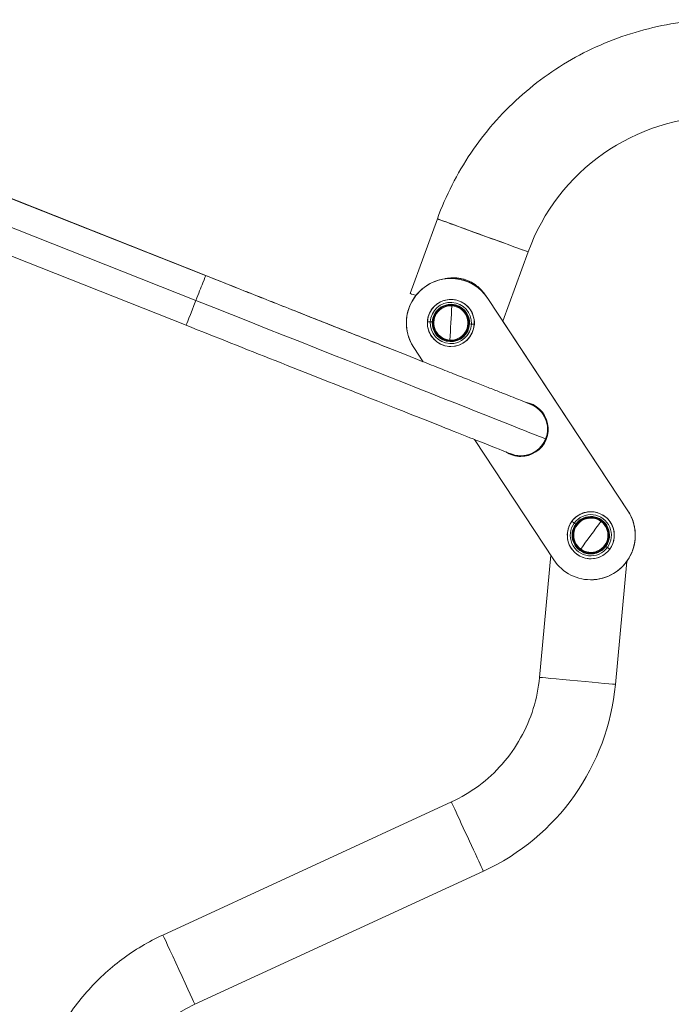
# Model space of a CAD drawing. Units: millimetres. Extents: x 551 to 5874, y 393 to 4156.
# Drawn here: x 4370 to 4883, y 2885 to 3659 of the extents above; entities that cross this region are included whole.
import ezdxf

# ---------------------------------------------------------------- set-up
doc = ezdxf.new("R2010")
doc.units = ezdxf.units.MM

msp = doc.modelspace()

# ---------------------------------------------------------------- linework, layer by layer
at = {"linetype": 'Continuous', "lineweight": 0, "extrusion": (0, 1, 0)}
for p, q in [((4516.31, 3457.57), (4204.81, 3580.81)), ((4516.47, 3457.57), (4243.34, 3565.63)), ((4508.58, 3438.04), (4197.08, 3561.28)), ((4197.08, 3561.28), (4508.58, 3438.04)), ((4500.86, 3418.51), (4189.35, 3541.76)), ((4698.67, 3502.22), (4677.31, 3443.52)), ((4698.67, 3502.22), (4677.31, 3443.52)), ((4750.28, 3421.79), (4770.09, 3476.23)), ((4770.09, 3476.23), (4750.28, 3421.79)), ((4709.3, 3455.34), (4709.3, 3455.34)), ((4709.32, 3455.34), (4709.32, 3455.34)), ((4711.3, 3455.82), (4711.3, 3455.82)), ((4711.31, 3455.82), (4711.31, 3455.82)), ((4709.3, 3438.84), (4708.3, 3438.84)), ((4709.3, 3438.84), (4709.3, 3438.84)), ((4709.3, 3438.84), (4710.3, 3438.84)), ((4738.52, 3439.62), (4738.52, 3439.62)), ((4738.52, 3439.62), (4848.66, 3272.68)), ((4738.52, 3439.62), (4848.65, 3272.68)), ((4738.52, 3439.62), (4848.66, 3272.68)), ((4848.65, 3272.68), (4738.52, 3439.62)), ((4690.83, 3421.35), (4690.83, 3421.35)), ((4690.85, 3421.35), (4693.12, 3421.22)), ((4693.12, 3421.22), (4690.85, 3421.35)), ((4725.47, 3419.47), (4727.76, 3419.34)), ((4727.76, 3419.34), (4725.47, 3419.47)), ((4727.77, 3419.34), (4727.77, 3419.34)), ((4727.77, 3419.34), (4727.77, 3419.34)), ((4750.29, 3421.81), (4848.68, 3272.68)), ((4750.29, 3421.81), (4848.68, 3272.68)), ((4750.29, 3421.81), (4848.68, 3272.68)), ((4848.68, 3272.68), (4750.29, 3421.81)), ((4687.49, 3389.86), (4680.09, 3401.07)), ((4680.09, 3401.07), (4687.49, 3389.86)), ((4709.3, 3401.84), (4709.3, 3401.84)), ((4790.23, 3234.13), (4727.8, 3328.74)), ((4727.8, 3328.74), (4790.23, 3234.13)), ((4783.93, 3329.15), (4783.89, 3329.15)), ((4783.89, 3329.15), (4783.93, 3329.15)), ((4764.4, 3315.87), (4764.37, 3315.87)), ((4819.44, 3271.9), (4819.44, 3271.9)), ((4848.66, 3272.68), (4848.65, 3272.68)), ((4848.66, 3272.68), (4848.65, 3272.68)), ((4848.68, 3272.68), (4848.68, 3272.68)), ((4848.68, 3272.68), (4848.68, 3272.68)), ((4806.4, 3263.01), (4804.56, 3264.37)), ((4804.56, 3264.37), (4806.4, 3263.01)), ((4787.88, 3237.69), (4779.03, 3141.64)), ((4779.03, 3141.64), (4787.88, 3237.69)), ((4834.32, 3242.44), (4832.48, 3243.8)), ((4832.48, 3243.8), (4834.32, 3242.44)), ((4834.33, 3242.43), (4834.33, 3242.43)), ((4834.33, 3242.43), (4834.33, 3242.43)), ((4819.44, 3234.9), (4819.44, 3234.9)), ((4838.78, 3136.14), (4847.67, 3232.71)), ((4847.67, 3232.71), (4838.78, 3136.14)), ((4819.44, 3218.4), (4819.44, 3218.4)), ((4709.75, 3043.66), (4482.69, 2939.05)), ((4482.69, 2939.05), (4709.75, 3043.66)), ((4507.79, 2884.56), (4734.85, 2989.17)), ((4734.85, 2989.17), (4507.79, 2884.56))]:
    msp.add_line(p, q, dxfattribs=at)
at = {"linetype": 'Continuous', "lineweight": 0, "extrusion": (0, 0, -1)}
for centre, major_axis, ratio, start_param, end_param in [((4922.32, 3420.82), (0, 162), 1, -1.22173, 0), ((4734.38, 3489.23), (35.71, -13), 0.000078, 0.000215, 3.141808), ((4508.59, 3438.04), (7.73, 19.53), 0.000213, -1.570881, 0), ((4508.75, 3438.04), (7.73, 19.53), 0.000213, -0.074996, 0), ((4709.3, 3420.34), (0, 35), 1, -2.153995, 0.987598), ((4709.3, 3420.34), (0, 35), 1, -0.583198, 0.987598), ((4709.3, 3420.34), (0, 35), 1, 0, 0.987598), ((4709.32, 3420.34), (-0.01, 35), 1, 0, 0.84017), ((4709.32, 3420.34), (-0.01, 35), 1, 0, 0.84017), ((4709.32, 3420.34), (0, 35), 1, 0, 0.839326), ((4709.3, 3420.34), (0, 35), 1, -2.153995, -0.583198), ((4508.59, 3438.04), (-7.73, -19.53), 0.000213, 0, 1.570712), ((4508.65, 3438.04), (275.24, -108.89), 0.000084, 0.000213, 1.571009), ((4709.3, 3420.34), (1, 18.45), 1, -1.570796, 1.570796), ((4709.3, 3420.34), (0, 18.5), 1, 0, 1.625069), ((4709.3, 3420.34), (0, 18.5), 1, 0, 1.625068), ((4709.3, 3420.34), (0.88, 16.17), 1, -1.570796, 1.570796), ((4709.3, 3420.34), (0, 14.72), 1, -4.658117, 1.625068), ((4709.3, 3420.34), (0.8, 14.69), 1, -1.570796, 1.570796), ((4709.3, 3420.34), (-0.73, -13.42), 1, 0, 3.141593), ((4709.3, 3420.34), (0.73, 13.42), 1, 0, 3.141593), ((4709.3, 3420.34), (1.66, 30.62), 0.000229, -2.024407, -1.117211), ((4710, 3433.33), (0.054, 0.999), 0.000229, -1.117211, 0.000004), ((4709.3, 3420.34), (-1, -18.45), 1, -1.570796, 1.570796), ((4692.33, 3421.27), (-1.5, 0.08), 0.000012, -0.154768, 0.000229), ((4709.3, 3420.34), (-0.88, -16.17), 1, -1.570796, 1.570796), ((4694.6, 3421.14), (-1.5, 0.08), 0.000012, -1.570567, -0.154768), ((4709.3, 3420.34), (-0.8, -14.69), 1, -1.570796, 1.570796), ((4694.82, 3421.13), (-1.5, 0.08), 0.000012, -1.910246, -1.570567), ((4709.3, 3420.34), (-1, -18.47), 1, -1.570796, -0.054272), ((4709.3, 3420.34), (-1, -18.47), 1, -1.570796, -0.054277), ((4723.78, 3419.56), (-1.5, 0.08), 0.000012, -1.570567, -1.230572), ((4723.99, 3419.55), (1.5, -0.08), 0.000012, 0.155226, 1.571025), ((4726.28, 3419.42), (1.5, -0.08), 0.000012, 0.000229, 0.155226), ((4708.59, 3407.36), (-0.054, -0.999), 0.000229, -0.000004, 1.117186), ((4764.37, 3336.87), (3.41, 21.23), 1, 0, 2.399091), ((4764.4, 3336.87), (0, 21), 1, 0.339782, 1.947529), ((4764.37, 3336.87), (0, 21), 1, 0.368209, 1.947529), ((4764.37, 3336.87), (0, -21), 1, -1.194063, 0), ((4764.4, 3336.87), (0, -21), 1, -1.194063, 0), ((4764.37, 3336.87), (0, -21.5), 1, -0.583198, 0.591471), ((4764.39, 3336.87), (-0.01, -21.5), 1, 0, 0.589263), ((4819.44, 3253.4), (0, -35), 1, -2.153995, 0.987598), ((4819.44, 3253.4), (0, -35), 1, -2.153995, 0.987598), ((4819.44, 3253.4), (0, 14.72), 1, -0.9358325294910274, 5.347352777688559), ((4819.44, 3253.4), (0, 13.44), 1, -2.506629, 0.634964), ((4819.44, 3253.4), (0, 18.48), 1, -0.935833, 2.20576), ((4819.44, 3253.4), (0, 16.2), 1, -0.935833, 2.20576), ((4819.44, 3253.4), (0, 14.72), 1, -0.935833, 2.20576), ((4819.44, 3253.4), (0, -35), 1, -2.153995, 0), ((4819.44, 3253.4), (0, 18.5), 1, 0, 2.205758), ((4819.44, 3253.4), (0, 18.5), 1, 0, 2.205753), ((4819.46, 3253.4), (0, -35), 1, -2.153995, -0.937174), ((4819.46, 3253.4), (0, -35), 1, -2.153995, -0.937301), ((4819.46, 3253.4), (0, -35), 1, -2.153995, -0.937301), ((4819.44, 3253.4), (0, -18.48), 1, -0.935833, 2.20576), ((4819.44, 3253.4), (0, -16.2), 1, -0.935833, 2.20576), ((4819.44, 3253.4), (0, -14.72), 1, -0.935833, 2.20576), ((4805.75, 3263.49), (-1.21, 0.89), 0.000136, -0.154812, 0.000185), ((4807.59, 3262.13), (-1.21, 0.89), 0.000136, -1.570612, -0.154812), ((4807.76, 3262), (-1.21, 0.89), 0.000136, -1.910321, -1.570612), ((4819.44, 3253.4), (0, -13.44), 1, -2.506629, 0.634964), ((4819.44, 3253.4), (18.19, 24.69), 0.000185, -2.024531, -1.117335), ((4827.15, 3263.87), (0.593, 0.805), 0.000185, -1.117335, 0.000004), ((4831.11, 3244.8), (-1.21, 0.89), 0.000136, -1.570612, -1.230647), ((4831.28, 3244.67), (1.21, -0.89), 0.000136, 0.155181, 1.570981), ((4811.72, 3242.94), (-0.593, -0.805), 0.000185, -0.000005, 1.117063), ((4819.44, 3253.4), (0, -18.5), 1, -0.935833, -0.000001), ((4819.44, 3253.4), (0, -18.5), 1, -0.935833, 0), ((4833.13, 3243.32), (1.21, -0.89), 0.000136, 0.000185, 0.155181), ((4659.53, 3152.65), (-16.51, -179.24), 1, -1.570796, -0.523599), ((4808.9, 3138.89), (29.87, -2.75), 0.000021, 0.000228, 3.141593), ((4722.3, 3016.41), (12.55, -27.25), 0.000208, 0.000096, 3.141689), ((4495.24, 2911.8), (12.55, -27.25), 0.000208, 0.000096, 3.141593)]:
    msp.add_ellipse(centre, major_axis=major_axis, ratio=ratio, start_param=start_param, end_param=end_param, dxfattribs=at)
at = {"linetype": 'Continuous', "lineweight": 0}
for centre, major_axis, ratio, start_param, end_param in [((4922.32, 3420.82), (0, 162), 1, 0, 1.22173), ((4734.38, 3489.23), (-35.71, 13), 0.000078, -0.000215, 3.141377), ((4508.59, 3438.04), (7.73, 19.53), 0.000213, 0, 1.570881), ((4508.75, 3438.04), (7.73, 19.53), 0.000213, 0, 0.074996), ((4709.3, 3420.34), (0, 35), 1, -0.987598, 0), ((4709.32, 3420.34), (0, 35), 1, -0.839326, 0), ((4508.65, 3438.04), (275.24, -108.89), 0.000084, -1.571009, -0.000213), ((4713.02, 3430.52), (-35.71, 13), 0.000078, 0.000094, 0.503105), ((4713.02, 3430.52), (-35.71, 13), 0.000078, 0, 0.503011), ((4709.3, 3420.34), (1, 18.45), 1, -1.570796, 1.570796), ((4709.3, 3420.34), (1, 18.47), 1, -1.570796, 0.054273), ((4709.3, 3420.34), (1, 18.47), 1, -1.570796, 0.054271), ((4709.3, 3420.34), (0.88, 16.17), 1, -1.570796, 1.570796), ((4709.3, 3420.34), (0.79, 14.48), 1, -4.712389, 1.570796), ((4709.3, 3420.34), (0.79, 14.48), 1, -1.570796, 1.570796), ((4709.3, 3420.34), (0.73, 13.42), 1, 0, 3.141593), ((4709.3, 3420.34), (-1.66, -30.62), 0.000229, -2.024382, -1.117187), ((4709.3, 3420.34), (-0.73, -13.42), 1, 0, 3.141593), ((4710, 3433.33), (0.054, 0.999), 0.000229, 0.000008, 1.117219), ((4709.3, 3420.34), (-1, -18.45), 1, -1.570796, 1.570796), ((4692.33, 3421.27), (-1.5, 0.08), 0.000012, 0, 0.154768), ((4709.3, 3420.34), (-0.88, -16.17), 1, -1.570796, 1.570796), ((4694.6, 3421.14), (-1.5, 0.08), 0.000012, 0.154768, 1.570567), ((4709.3, 3420.34), (-0.79, -14.48), 1, -1.570796, 1.570796), ((4694.82, 3421.13), (1.5, -0.08), 0.000012, -1.571025, -1.231347), ((4709.3, 3420.34), (0, -18.5), 1, 0, 1.516524), ((4709.3, 3420.34), (0, -18.5), 1, 0, 1.51652), ((4723.78, 3419.56), (1.5, -0.08), 0.000012, -1.911021, -1.571025), ((4723.99, 3419.55), (1.5, -0.08), 0.000012, -1.571025, -0.155226), ((4726.28, 3419.42), (1.5, -0.08), 0.000012, -0.155225, -0.000228), ((4708.59, 3407.36), (-0.054, -0.999), 0.000229, -1.117186, 0), ((4764.37, 3336.87), (0, 21.5), 1, -2.558394, -0.159303), ((4764.4, 3336.87), (0, 21), 1, -1.947529, -0.339782), ((4764.37, 3336.87), (0, 21), 1, -1.947529, -0.368209), ((4764.37, 3336.87), (0, -21), 1, 0, 1.194063), ((4764.4, 3336.87), (0, -21), 1, 0, 1.194063), ((4764.37, 3336.87), (0, -21.5), 1, -0.591471, 0.583198), ((4764.37, 3336.87), (0, -21.5), 1, -0.591288, -0.000107), ((4764.37, 3336.87), (0, -21.5), 1, -0.591288, -0.000107), ((4764.39, 3336.87), (0, -21.5), 1, -0.589758, -0.000496), ((4764.39, 3336.87), (0, -21.5), 1, -0.589573, -0.000549), ((4764.39, 3336.87), (0, -21.5), 1, -0.589573, -0.000549), ((4819.44, 3253.4), (0, -14.5), 1, -5.347352779202227, 0.9358325279773596), ((4819.44, 3253.4), (0, 13.44), 1, -0.634964, 2.506629), ((4819.44, 3253.4), (0, 18.48), 1, -2.20576, 0.935833), ((4819.44, 3253.4), (0, 16.2), 1, -2.20576, 0.935833), ((4819.44, 3253.4), (0, 14.5), 1, -2.20576, 0.935833), ((4819.44, 3253.4), (0, -35), 1, 0, 2.153995), ((4819.44, 3253.4), (0, 18.5), 1, -2.20576, -0.000007), ((4819.44, 3253.4), (0, 18.5), 1, -2.20576, -0.000002), ((4819.46, 3253.4), (0, 35), 1, -2.204419, -0.987598), ((4819.44, 3253.4), (0, -18.48), 1, -2.20576, 0.935833), ((4819.44, 3253.4), (0, -16.2), 1, -2.20576, 0.935833), ((4819.44, 3253.4), (0, -14.5), 1, -2.20576, 0.935833), ((4807.59, 3262.13), (-1.21, 0.89), 0.000136, 0.154812, 1.570612), ((4807.76, 3262), (1.21, -0.89), 0.000136, -1.570981, -1.231272), ((4819.44, 3253.4), (-18.19, -24.69), 0.000185, -2.024259, -1.117063), ((4819.44, 3253.4), (0, -13.44), 1, -0.634964, 2.506629), ((4827.15, 3263.87), (0.593, 0.805), 0.000185, -0.000027, 1.117335), ((4831.11, 3244.8), (1.21, -0.89), 0.000136, -1.910946, -1.570981), ((4831.28, 3244.67), (1.21, -0.89), 0.000136, -1.570981, -0.155181), ((4811.72, 3242.94), (-0.593, -0.805), 0.000185, -1.117063, 0.000035), ((4819.44, 3253.4), (0, -18.5), 1, 0, 0.935833), ((4819.44, 3253.4), (0, -18.5), 1, 0, 0.935832), ((4833.13, 3243.32), (1.21, -0.89), 0.000136, -0.155181, -0.000185), ((4659.53, 3152.65), (0, 180), 1, -2.709865, -1.662667), ((4808.9, 3138.89), (-29.87, 2.75), 0.000021, 0, 3.141365), ((4722.3, 3016.41), (-12.55, 27.25), 0.000208, -0.000096, 3.141497), ((4495.24, 2911.8), (-12.55, 27.25), 0.000208, 0, 3.141497), ((4558.01, 2775.57), (0, -120), 1, -2.709865, -1.662667)]:
    msp.add_ellipse(centre, major_axis=major_axis, ratio=ratio, start_param=start_param, end_param=end_param, dxfattribs=at)
for points, knots in [([(4922.32, 3658.82), (4902.94, 3658.82), (4883.55, 3656.44), (4845.94, 3647.06), (4827.7, 3640.06), (4793.47, 3621.86), (4777.47, 3610.66), (4748.66, 3584.72), (4735.85, 3569.98), (4714.17, 3537.84), (4705.3, 3520.44), (4698.67, 3502.22)], [4.712389, 4.712389, 4.712389, 4.712389, 4.956735, 4.956735, 5.201081, 5.201081, 5.445427, 5.445427, 5.689773, 5.689773, 5.934119, 5.934119, 5.934119, 5.934119]), ([(4771.96, 3356.45), (4771.96, 3356.45), (4771.94, 3356.46), (4771.47, 3356.65), (4768.7, 3357.74), (4762.34, 3360.25), (4760.42, 3361.01), (4756.08, 3362.73), (4753.65, 3363.69), (4748.29, 3365.81), (4745.36, 3366.96), (4739.08, 3369.45), (4735.73, 3370.77), (4728.59, 3373.6), (4724.8, 3375.09), (4716.76, 3378.28), (4712.5, 3379.96), (4703.58, 3383.49), (4698.92, 3385.33), (4689.3, 3389.14), (4684.33, 3391.1), (4674.07, 3395.16), (4668.78, 3397.25), (4657.82, 3401.59), (4652.16, 3403.83), (4640.55, 3408.42), (4634.62, 3410.77), (4622.59, 3415.53), (4616.49, 3417.94), (4604.12, 3422.83), (4597.83, 3425.32), (4585.03, 3430.38), (4578.52, 3432.96), (4565.37, 3438.16), (4558.73, 3440.79), (4545.48, 3446.03), (4538.85, 3448.65), (4526.92, 3453.37), (4521.62, 3455.47), (4516.31, 3457.57)], [1.589189, 1.589189, 1.589189, 1.589189, 1.601288, 1.601288, 1.822742, 1.822742, 1.900794, 1.900794, 1.979822, 1.979822, 2.058849, 2.058849, 2.136901, 2.136901, 2.214953, 2.214953, 2.293981, 2.293981, 2.373008, 2.373008, 2.45106, 2.45106, 2.529113, 2.529113, 2.60814, 2.60814, 2.687167, 2.687167, 2.76522, 2.76522, 2.843272, 2.843272, 2.922299, 2.922299, 3.001326, 3.001326, 3.079379, 3.079379, 3.141593, 3.141593, 3.141593, 3.141593]), ([(4516.47, 3457.57), (4523.13, 3454.94), (4529.78, 3452.31), (4543.12, 3447.03), (4549.82, 3444.38), (4563.12, 3439.11), (4569.73, 3436.5), (4582.75, 3431.35), (4589.15, 3428.81), (4601.81, 3423.81), (4608.05, 3421.34), (4620.42, 3416.44), (4626.54, 3414.02), (4638.55, 3409.27), (4644.43, 3406.94), (4655.84, 3402.43), (4661.37, 3400.24), (4673.93, 3395.27), (4680.84, 3392.54), (4687.44, 3389.92)], [0, 0, 0, 0, 0.0780419, 0.0780419, 0.1570583, 0.1570583, 0.2360748, 0.2360748, 0.3141166, 0.3141166, 0.3921586, 0.3921586, 0.471175, 0.471175, 0.5501914, 0.5501914, 0.6282333, 0.6282333, 0.7323795, 0.7323795, 0.7323795, 0.7323795]), ([(4707.75, 3455.61), (4706.98, 3455.52), (4706.22, 3455.4), (4705.45, 3455.24), (4705.05, 3455.16), (4704.65, 3455.07), (4704.26, 3454.98)], [0.65996409, 0.65996409, 0.65996409, 0.65996409, 0.6875, 0.6875, 0.6875, 0.70217108, 0.70217108, 0.70217108, 0.70217108]), ([(4710.54, 3455.81), (4709.7, 3455.79), (4708.87, 3455.73), (4708.05, 3455.64), (4707.18, 3455.55), (4706.31, 3455.41), (4705.47, 3455.25), (4705.27, 3455.21), (4705.07, 3455.16), (4704.87, 3455.12)], [0.62703647, 0.62703647, 0.62703647, 0.62703647, 0.65625, 0.65625, 0.65625, 0.6875, 0.6875, 0.6875, 0.6948886, 0.6948886, 0.6948886, 0.6948886]), ([(4705.49, 3455.25), (4705.49, 3455.25), (4705.5, 3455.26), (4705.5, 3455.26), (4706.36, 3455.42), (4707.23, 3455.56), (4708.11, 3455.65), (4708.99, 3455.74), (4709.88, 3455.8), (4710.78, 3455.82), (4711.68, 3455.83), (4712.58, 3455.81), (4713.49, 3455.74), (4714.4, 3455.67), (4715.31, 3455.57), (4716.22, 3455.41), (4717.13, 3455.26), (4718.04, 3455.07), (4718.94, 3454.83), (4719.24, 3454.75), (4719.54, 3454.67), (4719.85, 3454.58)], [0.3123006, 0.3123006, 0.3123006, 0.3123006, 0.3125, 0.3125, 0.3125, 0.34375, 0.34375, 0.34375, 0.375, 0.375, 0.375, 0.40625, 0.40625, 0.40625, 0.4375, 0.4375, 0.4375, 0.46875, 0.46875, 0.46875, 0.4793292, 0.4793292, 0.4793292, 0.4793292]), ([(4707.79, 3455.61), (4707.81, 3455.62), (4707.84, 3455.62), (4707.86, 3455.62), (4708.74, 3455.72), (4709.65, 3455.79), (4710.55, 3455.81), (4710.8, 3455.82), (4711.05, 3455.82), (4711.31, 3455.82)], [0.34288453, 0.34288453, 0.34288453, 0.34288453, 0.34375, 0.34375, 0.34375, 0.375, 0.375, 0.375, 0.38360316, 0.38360316, 0.38360316, 0.38360316]), ([(4711.3, 3455.82), (4711.06, 3455.82), (4710.82, 3455.82), (4710.58, 3455.81), (4709.83, 3455.79), (4709.08, 3455.75), (4708.34, 3455.67)], [0.61683146, 0.61683146, 0.61683146, 0.61683146, 0.625, 0.625, 0.625, 0.65091609, 0.65091609, 0.65091609, 0.65091609]), ([(4713.86, 3455.71), (4713.68, 3455.73), (4713.51, 3455.74), (4713.33, 3455.75), (4712.65, 3455.8), (4711.97, 3455.82), (4711.3, 3455.82)], [0.58779739, 0.58779739, 0.58779739, 0.58779739, 0.59375, 0.59375, 0.59375, 0.6168233, 0.6168233, 0.6168233, 0.6168233]), ([(4716.22, 3455.41), (4716.23, 3455.41), (4716.23, 3455.41), (4716.23, 3455.41), (4718.05, 3455.11), (4719.85, 3454.64), (4721.59, 3454), (4723.34, 3453.36), (4725.03, 3452.56), (4726.61, 3451.62), (4727.29, 3451.21), (4727.96, 3450.78), (4728.6, 3450.33)], [0.4373788, 0.4373788, 0.4373788, 0.4373788, 0.4375, 0.4375, 0.4375, 0.5, 0.5, 0.5, 0.5625, 0.5625, 0.5625, 0.5895227, 0.5895227, 0.5895227, 0.5895227]), ([(4721.59, 3454), (4721.59, 3454), (4721.59, 3454), (4721.59, 3454), (4720.7, 3454.33), (4719.79, 3454.61), (4718.88, 3454.85), (4718.06, 3455.06), (4717.23, 3455.24), (4716.41, 3455.38)], [0.49999193, 0.49999193, 0.49999193, 0.49999193, 0.5, 0.5, 0.5, 0.53125, 0.53125, 0.53125, 0.55912798, 0.55912798, 0.55912798, 0.55912798]), ([(4720.38, 3454.41), (4720.79, 3454.28), (4721.19, 3454.15), (4721.59, 3454), (4722.47, 3453.68), (4723.33, 3453.32), (4724.17, 3452.92), (4725.01, 3452.52), (4725.83, 3452.08), (4726.62, 3451.61), (4727.41, 3451.14), (4728.18, 3450.64), (4728.91, 3450.11), (4728.91, 3450.1), (4728.91, 3450.1), (4728.92, 3450.1)], [0.4856019, 0.4856019, 0.4856019, 0.4856019, 0.5, 0.5, 0.5, 0.53125, 0.53125, 0.53125, 0.5625, 0.5625, 0.5625, 0.59375, 0.59375, 0.59375, 0.5938235, 0.5938235, 0.5938235, 0.5938235]), ([(4729.32, 3449.8), (4729.22, 3449.88), (4729.12, 3449.95), (4729.02, 3450.03), (4728.66, 3450.29), (4728.29, 3450.55), (4727.92, 3450.8)], [0.40197884, 0.40197884, 0.40197884, 0.40197884, 0.40625, 0.40625, 0.40625, 0.42141467, 0.42141467, 0.42141467, 0.42141467]), ([(4728.6, 3450.33), (4729.45, 3449.73), (4730.25, 3449.1), (4731.02, 3448.43), (4731.03, 3448.42), (4731.03, 3448.42), (4731.04, 3448.41)], [0.58952297, 0.58952297, 0.58952297, 0.58952297, 0.625, 0.625, 0.625, 0.62520867, 0.62520867, 0.62520867, 0.62520867]), ([(4731.04, 3448.41), (4731.71, 3447.82), (4732.36, 3447.21), (4732.97, 3446.57), (4732.97, 3446.56), (4732.98, 3446.55), (4732.99, 3446.55)], [0.62502645, 0.62502645, 0.62502645, 0.62502645, 0.65625, 0.65625, 0.65625, 0.65663415, 0.65663415, 0.65663415, 0.65663415]), ([(4732.99, 3446.55), (4733.59, 3445.92), (4734.16, 3445.27), (4734.7, 3444.59), (4734.7, 3444.59), (4734.7, 3444.59), (4734.7, 3444.59)], [0.65682303, 0.65682303, 0.65682303, 0.65682303, 0.6875, 0.6875, 0.6875, 0.68761544, 0.68761544, 0.68761544, 0.68761544]), ([(4690.83, 3421.35), (4690.93, 3423.22), (4691.32, 3425.07), (4692.63, 3428.57), (4693.55, 3430.22), (4695.84, 3433.18), (4697.22, 3434.48), (4700.29, 3436.61), (4701.99, 3437.44), (4705.56, 3438.56), (4707.43, 3438.84), (4709.3, 3438.84)], [0.054271, 0.054271, 0.054271, 0.054271, 0.357576, 0.357576, 0.660881, 0.660881, 0.964186, 0.964186, 1.26749, 1.26749, 1.570795, 1.570795, 1.570795, 1.570795]), ([(4708.54, 3406.37), (4707.05, 3406.45), (4705.57, 3406.77), (4702.79, 3407.86), (4701.49, 3408.63), (4699.19, 3410.54), (4698.2, 3411.68), (4696.62, 3414.22), (4696.04, 3415.61), (4695.34, 3418.52), (4695.22, 3420.02), (4695.47, 3423), (4695.83, 3424.47), (4697.01, 3427.21), (4697.82, 3428.49), (4699.79, 3430.73), (4700.96, 3431.69), (4703.54, 3433.19), (4704.95, 3433.74), (4707.61, 3434.3), (4708.84, 3434.39), (4710.06, 3434.32)], [4.76666, 4.76666, 4.76666, 4.76666, 5.08666, 5.08666, 5.40666, 5.40666, 5.72666, 5.72666, 6.04666, 6.04666, 6.36666, 6.36666, 6.68666, 6.68666, 7.00666, 7.00666, 7.32666, 7.32666, 7.64666, 7.64666, 7.908253, 7.908253, 7.908253, 7.908253]), ([(4710.06, 3434.32), (4711.55, 3434.24), (4713.03, 3433.92), (4715.81, 3432.83), (4717.11, 3432.06), (4719.4, 3430.15), (4720.4, 3429.01), (4721.97, 3426.47), (4722.56, 3425.08), (4723.26, 3422.17), (4723.37, 3420.67), (4723.12, 3417.69), (4722.76, 3416.22), (4721.59, 3413.47), (4720.78, 3412.2), (4718.8, 3409.96), (4717.63, 3409), (4715.05, 3407.49), (4713.64, 3406.95), (4710.98, 3406.39), (4709.76, 3406.3), (4708.54, 3406.37)], [1.625068, 1.625068, 1.625068, 1.625068, 1.945068, 1.945068, 2.265068, 2.265068, 2.585068, 2.585068, 2.905068, 2.905068, 3.225068, 3.225068, 3.545068, 3.545068, 3.865068, 3.865068, 4.185068, 4.185068, 4.505068, 4.505068, 4.76666, 4.76666, 4.76666, 4.76666]), ([(4764.37, 3315.87), (4762.13, 3315.87), (4761.36, 3316.08), (4759.64, 3316.38), (4759.25, 3316.5), (4758.3, 3316.76), (4758.09, 3316.83), (4757.63, 3316.98), (4757.51, 3317.02), (4757.32, 3317.09), (4757.26, 3317.11), (4757.15, 3317.15), (4757.1, 3317.17), (4757, 3317.21), (4756.97, 3317.22), (4756.85, 3317.26), (4756.82, 3317.28), (4756.62, 3317.35), (4756.61, 3317.36), (4755.39, 3317.84), (4750.25, 3319.87), (4731.83, 3327.15), (4718.63, 3332.37), (4685.57, 3345.45), (4665.71, 3353.3), (4621.24, 3370.89), (4596.65, 3380.62), (4548.15, 3399.81), (4524.51, 3409.16), (4500.86, 3418.51)], [1.570796, 1.570796, 1.570796, 1.570796, 1.570996, 1.570996, 1.57132, 1.57132, 1.571905, 1.571905, 1.572737, 1.572737, 1.573466, 1.573466, 1.574424, 1.574424, 1.576113, 1.576113, 1.58057, 1.58057, 1.607551, 1.607551, 1.92171, 1.92171, 2.235869, 2.235869, 2.550028, 2.550028, 2.864188, 2.864188, 3.141593, 3.141593, 3.141593, 3.141593]), ([(4709.3, 3401.84), (4707.33, 3401.84), (4705.35, 3402.16), (4701.61, 3403.4), (4699.84, 3404.33), (4696.67, 3406.68), (4695.28, 3408.12), (4693.01, 3411.35), (4692.14, 3413.15), (4691.01, 3416.93), (4690.75, 3418.91), (4690.81, 3421.04), (4690.82, 3421.19), (4690.83, 3421.35)], [4.712389, 4.712389, 4.712389, 4.712389, 5.032384, 5.032384, 5.352384, 5.352384, 5.672384, 5.672384, 5.992384, 5.992384, 6.312384, 6.312384, 6.337457, 6.337457, 6.337457, 6.337457]), ([(4767.88, 3358.09), (4768.28, 3357.93), (4768.65, 3357.78), (4770.04, 3357.23), (4770.83, 3356.92), (4771.62, 3356.6), (4771.83, 3356.52), (4772.04, 3356.43), (4772.1, 3356.41), (4772.19, 3356.38), (4772.22, 3356.37), (4772.31, 3356.33), (4772.34, 3356.31), (4772.49, 3356.25), (4772.54, 3356.23), (4772.65, 3356.19), (4772.68, 3356.17), (4772.79, 3356.12), (4772.88, 3356.09), (4773.13, 3355.97), (4773.27, 3355.91), (4773.78, 3355.66), (4774.03, 3355.55), (4775.01, 3355), (4775.47, 3354.8), (4777.56, 3353.26), (4778.48, 3352.72), (4781.08, 3349.67), (4781.99, 3348.55), (4783.52, 3345.62), (4784.07, 3344.4), (4785.17, 3340.7), (4785.65, 3337.81), (4785.06, 3332.72), (4784.62, 3330.89), (4783.93, 3329.15)], [1.3878614, 1.3878614, 1.3878614, 1.3878614, 1.4135249, 1.4135249, 1.492054, 1.492054, 1.5313186, 1.5313186, 1.5509509, 1.5509509, 1.560767, 1.560767, 1.5656751, 1.5656751, 1.5672682, 1.5672682, 1.5678802, 1.5678802, 1.5687565, 1.5687565, 1.5694732, 1.5694732, 1.5699453, 1.5699453, 1.5702642, 1.5702642, 1.5704237, 1.5704237, 1.5704854, 1.5704854, 1.5705171, 1.5705171, 1.5705606, 1.5705606, 1.5705832, 1.5705832, 1.5705832, 1.5705832]), ([(4783.93, 3329.15), (4783.1, 3327.07), (4781.93, 3325.14), (4779.22, 3321.83), (4777.69, 3320.53), (4774.44, 3318.3), (4772.82, 3317.59), (4770.04, 3316.59), (4768.89, 3316.34), (4767.01, 3316.01), (4766.26, 3315.95), (4765.16, 3315.88), (4764.76, 3315.87), (4764.4, 3315.87)], [1.5705831816, 1.5705831816, 1.5705831816, 1.5705831816, 1.5706101661, 1.5706101661, 1.5706399138, 1.5706399138, 1.5706791119, 1.5706791119, 1.570721741, 1.570721741, 1.57076437, 1.57076437, 1.5707963269, 1.5707963269, 1.5707963269, 1.5707963269]), ([(4804.55, 3264.38), (4805.23, 3265.31), (4806, 3266.17), (4807.69, 3267.74), (4808.61, 3268.45), (4810.57, 3269.68), (4811.6, 3270.2), (4813.75, 3271.04), (4814.86, 3271.37), (4817.13, 3271.79), (4818.29, 3271.9), (4819.44, 3271.9)], [0.6349638, 0.6349638, 0.6349638, 0.6349638, 0.8221317, 0.8221317, 1.0092997, 1.0092997, 1.1964676, 1.1964676, 1.3836355, 1.3836355, 1.5707963, 1.5707963, 1.5707963, 1.5707963]), ([(4811.13, 3242.13), (4809.93, 3243.02), (4808.87, 3244.1), (4807.15, 3246.54), (4806.48, 3247.89), (4805.61, 3250.75), (4805.4, 3252.25), (4805.48, 3255.23), (4805.75, 3256.72), (4806.76, 3259.53), (4807.49, 3260.86), (4809.33, 3263.21), (4810.44, 3264.24), (4812.93, 3265.89), (4814.31, 3266.52), (4817.19, 3267.3), (4818.69, 3267.46), (4821.67, 3267.3), (4823.15, 3266.98), (4825.68, 3265.99), (4826.76, 3265.4), (4827.74, 3264.67)], [5.347353, 5.347353, 5.347353, 5.347353, 5.667353, 5.667353, 5.987353, 5.987353, 6.307353, 6.307353, 6.627353, 6.627353, 6.947353, 6.947353, 7.267353, 7.267353, 7.587353, 7.587353, 7.907353, 7.907353, 8.227353, 8.227353, 8.488945, 8.488945, 8.488945, 8.488945]), ([(4819.44, 3234.9), (4817.47, 3234.9), (4815.49, 3235.22), (4811.75, 3236.46), (4809.97, 3237.39), (4806.81, 3239.74), (4805.42, 3241.18), (4803.15, 3244.41), (4802.28, 3246.21), (4801.15, 3249.99), (4800.89, 3251.97), (4801.01, 3255.92), (4801.38, 3257.88), (4802.66, 3261.39), (4803.5, 3262.96), (4804.55, 3264.38)], [4.712389, 4.712389, 4.712389, 4.712389, 5.032388, 5.032388, 5.352388, 5.352388, 5.672388, 5.672388, 5.992388, 5.992388, 6.312388, 6.312388, 6.632388, 6.632388, 6.918149, 6.918149, 6.918149, 6.918149]), ([(4827.74, 3264.67), (4828.94, 3263.79), (4830, 3262.71), (4831.73, 3260.27), (4832.39, 3258.91), (4833.26, 3256.06), (4833.47, 3254.56), (4833.4, 3251.57), (4833.12, 3250.09), (4832.11, 3247.27), (4831.38, 3245.95), (4829.54, 3243.6), (4828.43, 3242.57), (4825.94, 3240.92), (4824.57, 3240.29), (4821.68, 3239.5), (4820.18, 3239.34), (4817.2, 3239.5), (4815.72, 3239.82), (4813.19, 3240.81), (4812.11, 3241.41), (4811.13, 3242.13)], [2.20576, 2.20576, 2.20576, 2.20576, 2.52576, 2.52576, 2.84576, 2.84576, 3.16576, 3.16576, 3.48576, 3.48576, 3.80576, 3.80576, 4.12576, 4.12576, 4.44576, 4.44576, 4.76576, 4.76576, 5.08576, 5.08576, 5.347353, 5.347353, 5.347353, 5.347353]), ([(4709.75, 3043.66), (4717.36, 3047.17), (4724.6, 3051.47), (4738.02, 3061.49), (4744.21, 3067.21), (4755.26, 3079.8), (4760.12, 3086.68), (4768.31, 3101.3), (4771.64, 3109.04), (4776.61, 3125.04), (4778.26, 3133.3), (4779.03, 3141.64)], [2.002524, 2.002524, 2.002524, 2.002524, 2.211964, 2.211964, 2.421403, 2.421403, 2.630843, 2.630843, 2.840282, 2.840282, 3.049722, 3.049722, 3.049722, 3.049722]), ([(4378.76, 2792.08), (4379.92, 2804.59), (4382.39, 2816.98), (4389.84, 2840.99), (4394.83, 2852.59), (4407.12, 2874.52), (4414.41, 2884.84), (4430.99, 2903.73), (4440.27, 2912.3), (4460.41, 2927.33), (4471.27, 2933.79), (4482.69, 2939.05)], [0.091871, 0.091871, 0.091871, 0.091871, 0.301311, 0.301311, 0.51075, 0.51075, 0.72019, 0.72019, 0.929629, 0.929629, 1.139069, 1.139069, 1.139069, 1.139069])]:
    msp.add_open_spline(points, degree=3, knots=knots, dxfattribs=at)
for points in [[(4704.21, 3454.97), (4704.63, 3455.07), (4705.06, 3455.17), (4705.48, 3455.25)], [(4704.25, 3454.98), (4704.58, 3455.06), (4704.91, 3455.13), (4705.24, 3455.2)], [(4704.49, 3455.03), (4704.41, 3455.02), (4704.33, 3455), (4704.25, 3454.98)], [(4710.72, 3455.82), (4710.46, 3455.81), (4710.21, 3455.8), (4709.95, 3455.79)], [(4711.19, 3455.82), (4711.1, 3455.82), (4711.01, 3455.82), (4710.92, 3455.82)], [(4711.3, 3455.82), (4712.2, 3455.82), (4713.1, 3455.78), (4714, 3455.7)], [(4711.31, 3455.82), (4711.67, 3455.82), (4712.03, 3455.81), (4712.39, 3455.8)], [(4713.04, 3455.77), (4713.25, 3455.76), (4713.46, 3455.74), (4713.68, 3455.73)], [(4713.78, 3455.72), (4714.36, 3455.67), (4714.94, 3455.6), (4715.53, 3455.52)], [(4723.63, 3453.17), (4723.15, 3453.38), (4722.67, 3453.59), (4722.18, 3453.78)], [(4726.7, 3451.57), (4726.52, 3451.67), (4726.35, 3451.77), (4726.17, 3451.87)], [(4734.7, 3444.59), (4734.97, 3444.26), (4735.23, 3443.92), (4735.47, 3443.58)]]:
    msp.add_open_spline(points, degree=3, dxfattribs=at)

doc.saveas('drawing.dxf')
